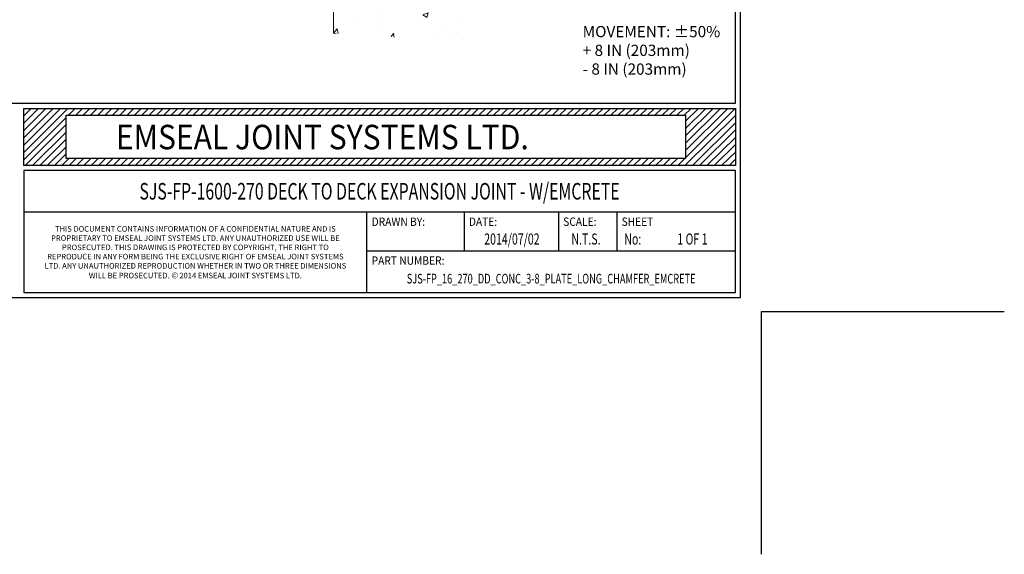
# Model space of a CAD drawing. Extents: x 13 to 3254, y -602 to 1977.
# Drawn here: x 245 to 272, y -602 to -587 of the extents above; entities that cross this region are included whole.
import ezdxf
from ezdxf.enums import TextEntityAlignment as Align

# ---------------------------------------------------------------- set-up
doc = ezdxf.new("R2010")
doc.units = 0
doc.header["$LTSCALE"] = 5
doc.header["$MEASUREMENT"] = 0
doc.layers.get('0').update_dxf_attribs({"color": 200, "linetype": 'CONTINUOUS'})
doc.layers.get('DEFPOINTS').update_dxf_attribs({"linetype": 'CONTINUOUS'})
for name, color, linetype, lineweight in [('CONCRETE - H', 130, 'CONTINUOUS', 9), ('CONCRETE - L', 132, 'CONTINUOUS', 13), ('TBLOCK-T1', 7, 'CONTINUOUS', 15), ('TBLOCK-T2', 7, 'CONTINUOUS', 18), ('TBLOCK-T3', 241, 'CONTINUOUS', 20), ('TBLOCK-T5', 111, 'CONTINUOUS', 30), ('TEXT - 4', 241, 'CONTINUOUS', 25)]:
    doc.layers.add(name, color=color, linetype=linetype, lineweight=lineweight)
doc.styles.add('ROMANC', font='ROMANC.shx', dxfattribs={"width": 0.7, "height": 3.2})
doc.styles.add('ROMANS', font='romans', dxfattribs={"width": 0.9})
doc.styles.add('ROMANT', font='ROMANT.shx', dxfattribs={"width": 0.9, "height": 6.3})

# ---------------------------------------------------------------- blocks, each defined once
blk = doc.blocks.new('*X5')
at = {"color": 0}
for p, q in [((136.3, 33.06), (144.79, 41.56)), ((136.3, 34.47), (143.38, 41.56)), ((136.3, 35.89), (141.97, 41.56)), ((136.3, 37.3), (140.55, 41.56)), ((136.3, 38.71), (139.14, 41.56)), ((136.3, 40.13), (137.72, 41.56)), ((136.3, 41.54), (136.31, 41.56)), ((144.91, 40.26), (146.21, 41.56)), ((146.32, 40.26), (147.62, 41.56)), ((147.74, 40.26), (149.04, 41.56)), ((149.15, 40.26), (150.45, 41.56)), ((150.56, 40.26), (151.86, 41.56)), ((151.98, 40.26), (153.28, 41.56)), ((153.39, 40.26), (154.69, 41.56)), ((154.81, 40.26), (156.11, 41.56)), ((156.22, 40.26), (157.52, 41.56)), ((157.64, 40.26), (158.94, 41.56)), ((159.05, 40.26), (160.35, 41.56)), ((160.46, 40.26), (161.76, 41.56)), ((161.88, 40.26), (163.18, 41.56)), ((163.29, 40.26), (164.59, 41.56)), ((164.71, 40.26), (166.01, 41.56)), ((166.12, 40.26), (167.42, 41.56)), ((167.54, 40.26), (168.84, 41.56)), ((168.95, 40.26), (170.25, 41.56)), ((170.36, 40.26), (171.66, 41.56)), ((171.78, 40.26), (173.08, 41.56)), ((173.19, 40.26), (174.49, 41.56)), ((174.61, 40.26), (175.91, 41.56)), ((176.02, 40.26), (177.32, 41.56)), ((177.43, 40.26), (178.73, 41.56)), ((178.85, 40.26), (180.15, 41.56)), ((180.26, 40.26), (181.56, 41.56)), ((181.68, 40.26), (182.98, 41.56)), ((183.09, 40.26), (184.39, 41.56)), ((184.51, 40.26), (185.81, 41.56)), ((185.92, 40.26), (187.22, 41.56)), ((187.33, 40.26), (188.63, 41.56)), ((188.75, 40.26), (190.05, 41.56)), ((190.16, 40.26), (191.46, 41.56)), ((191.58, 40.26), (192.88, 41.56)), ((192.99, 40.26), (194.29, 41.56)), ((194.41, 40.26), (195.71, 41.56)), ((195.82, 40.26), (197.12, 41.56)), ((197.23, 40.26), (198.53, 41.56)), ((198.65, 40.26), (199.95, 41.56)), ((200.06, 40.26), (201.36, 41.56)), ((201.48, 40.26), (202.78, 41.56)), ((202.89, 40.26), (204.19, 41.56)), ((204.3, 40.26), (205.6, 41.56)), ((205.72, 40.26), (207.02, 41.56)), ((207.13, 40.26), (208.43, 41.56)), ((208.55, 40.26), (209.85, 41.56)), ((209.96, 40.26), (211.26, 41.56)), ((211.38, 40.26), (212.68, 41.56)), ((212.79, 40.26), (214.09, 41.56)), ((214.2, 40.26), (215.5, 41.56)), ((215.62, 40.26), (216.92, 41.56)), ((217.03, 40.26), (218.33, 41.56)), ((218.45, 40.26), (219.75, 41.56)), ((219.86, 40.26), (221.16, 41.56)), ((221.28, 40.26), (222.58, 41.56)), ((222.69, 40.26), (223.99, 41.56)), ((224.1, 40.26), (225.4, 41.56)), ((225.52, 40.26), (226.82, 41.56)), ((226.93, 40.26), (228.23, 41.56)), ((228.35, 40.26), (229.65, 41.56)), ((229.76, 40.26), (231.06, 41.56)), ((231.17, 40.26), (232.47, 41.56)), ((232.59, 40.26), (233.89, 41.56)), ((234, 40.26), (235.3, 41.56)), ((235.42, 40.26), (236.72, 41.56)), ((236.83, 40.26), (238.13, 41.56)), ((238.25, 40.26), (239.55, 41.56)), ((239.66, 40.26), (240.96, 41.56)), ((241.07, 40.26), (242.37, 41.56)), ((242.49, 40.26), (243.79, 41.56)), ((243.9, 40.26), (245.2, 41.56)), ((245.32, 40.26), (246.62, 41.56)), ((246.73, 40.26), (248.03, 41.56)), ((248.15, 40.26), (249.45, 41.56)), ((249.56, 40.26), (250.86, 41.56)), ((250.97, 40.26), (252.27, 41.56)), ((252.39, 40.26), (253.69, 41.56)), ((253.8, 40.26), (255.1, 41.56)), ((255.22, 40.26), (256.52, 41.56)), ((256.63, 40.26), (257.93, 41.56)), ((258.04, 40.26), (259.34, 41.56)), ((259.46, 40.26), (260.76, 41.56)), ((260.87, 40.26), (262.17, 41.56)), ((262.29, 40.26), (263.59, 41.56)), ((263.7, 40.26), (265, 41.56)), ((263.9, 30.56), (273.55, 40.2)), ((263.94, 39.08), (266.42, 41.56)), ((263.94, 37.66), (267.83, 41.56)), ((263.94, 36.25), (269.24, 41.56)), ((263.94, 34.83), (270.66, 41.56)), ((263.94, 33.42), (272.07, 41.56)), ((263.94, 32), (273.49, 41.56)), ((136.3, 31.64), (144.47, 39.82)), ((136.62, 30.56), (144.47, 38.41)), ((265.32, 30.56), (273.55, 38.79)), ((138.04, 30.56), (144.47, 36.99)), ((266.73, 30.56), (273.55, 37.38)), ((139.45, 30.56), (144.47, 35.58)), ((268.14, 30.56), (273.55, 35.96)), ((269.56, 30.56), (273.55, 34.55)), ((140.86, 30.56), (144.47, 34.16)), ((142.28, 30.56), (144.47, 32.75)), ((270.97, 30.56), (273.55, 33.13)), ((143.69, 30.56), (144.99, 31.86)), ((145.11, 30.56), (146.41, 31.86)), ((146.52, 30.56), (147.82, 31.86)), ((147.94, 30.56), (149.24, 31.86)), ((149.35, 30.56), (150.65, 31.86)), ((150.76, 30.56), (152.06, 31.86)), ((152.18, 30.56), (153.48, 31.86)), ((153.59, 30.56), (154.89, 31.86)), ((155.01, 30.56), (156.31, 31.86)), ((156.42, 30.56), (157.72, 31.86)), ((157.84, 30.56), (159.14, 31.86)), ((159.25, 30.56), (160.55, 31.86)), ((160.66, 30.56), (161.96, 31.86)), ((162.08, 30.56), (163.38, 31.86)), ((163.49, 30.56), (164.79, 31.86)), ((164.91, 30.56), (166.21, 31.86)), ((166.32, 30.56), (167.62, 31.86)), ((167.73, 30.56), (169.03, 31.86)), ((169.15, 30.56), (170.45, 31.86)), ((170.56, 30.56), (171.86, 31.86)), ((171.98, 30.56), (173.28, 31.86)), ((173.39, 30.56), (174.69, 31.86)), ((174.81, 30.56), (176.11, 31.86)), ((176.22, 30.56), (177.52, 31.86)), ((177.63, 30.56), (178.93, 31.86)), ((179.05, 30.56), (180.35, 31.86)), ((180.46, 30.56), (181.76, 31.86)), ((181.88, 30.56), (183.18, 31.86)), ((183.29, 30.56), (184.59, 31.86)), ((184.71, 30.56), (186.01, 31.86)), ((186.12, 30.56), (187.42, 31.86)), ((187.53, 30.56), (188.83, 31.86)), ((188.95, 30.56), (190.25, 31.86)), ((190.36, 30.56), (191.66, 31.86)), ((191.78, 30.56), (193.08, 31.86)), ((193.19, 30.56), (194.49, 31.86)), ((194.6, 30.56), (195.9, 31.86)), ((196.02, 30.56), (197.32, 31.86)), ((197.43, 30.56), (198.73, 31.86)), ((198.85, 30.56), (200.15, 31.86)), ((200.26, 30.56), (201.56, 31.86)), ((201.68, 30.56), (202.98, 31.86)), ((203.09, 30.56), (204.39, 31.86)), ((204.5, 30.56), (205.8, 31.86)), ((205.92, 30.56), (207.22, 31.86)), ((207.33, 30.56), (208.63, 31.86)), ((208.75, 30.56), (210.05, 31.86)), ((210.16, 30.56), (211.46, 31.86)), ((211.58, 30.56), (212.88, 31.86)), ((212.99, 30.56), (214.29, 31.86)), ((214.4, 30.56), (215.7, 31.86)), ((215.82, 30.56), (217.12, 31.86)), ((217.23, 30.56), (218.53, 31.86)), ((218.65, 30.56), (219.95, 31.86)), ((220.06, 30.56), (221.36, 31.86)), ((221.47, 30.56), (222.77, 31.86)), ((222.89, 30.56), (224.19, 31.86)), ((224.3, 30.56), (225.6, 31.86)), ((225.72, 30.56), (227.02, 31.86)), ((227.13, 30.56), (228.43, 31.86)), ((228.55, 30.56), (229.85, 31.86)), ((229.96, 30.56), (231.26, 31.86)), ((231.37, 30.56), (232.67, 31.86)), ((232.79, 30.56), (234.09, 31.86)), ((234.2, 30.56), (235.5, 31.86)), ((235.62, 30.56), (236.92, 31.86)), ((237.03, 30.56), (238.33, 31.86)), ((238.45, 30.56), (239.75, 31.86)), ((239.86, 30.56), (241.16, 31.86)), ((241.27, 30.56), (242.57, 31.86)), ((242.69, 30.56), (243.99, 31.86)), ((244.1, 30.56), (245.4, 31.86)), ((245.52, 30.56), (246.82, 31.86)), ((246.93, 30.56), (248.23, 31.86)), ((248.34, 30.56), (249.64, 31.86)), ((249.76, 30.56), (251.06, 31.86)), ((251.17, 30.56), (252.47, 31.86)), ((252.59, 30.56), (253.89, 31.86)), ((254, 30.56), (255.3, 31.86)), ((255.42, 30.56), (256.72, 31.86)), ((256.83, 30.56), (258.13, 31.86)), ((258.24, 30.56), (259.54, 31.86)), ((259.66, 30.56), (260.96, 31.86)), ((261.07, 30.56), (262.37, 31.86)), ((262.49, 30.56), (263.79, 31.86)), ((272.39, 30.56), (273.55, 31.72))]:
    blk.add_line(p, q, dxfattribs=at)

msp = doc.modelspace()

# ---------------------------------------------------------------- hatches: boundary and pattern name
at = {"layer": 'CONCRETE - H'}
h = msp.add_hatch(dxfattribs=at)
h.set_pattern_fill('AR-CONC', color=256, scale=0.217)
h.set_pattern_definition([(50, (74.58, 0), (1.5564546, -0.1361721), [0.16275, -1.79025]), (355, (74.58, 0), (-0.3010904, 1.632257), [0.1302, -1.4322]), (100.45144, (74.7097, -0.0113), (1.2553642, 1.4960848), [0.1383162, -1.5214784]), (46.1842, (74.58, 0.434), (2.3159137, -0.359177), [0.244125, -2.685375]), (96.63564, (74.773, 0.404), (2.0282164, 2.113837), [0.207474, -2.282219]), (351.18416, (74.58, 0.434), (2.028216, 2.113837), [0.1953, -2.1483]), (21, (74.797, 0.3255), (1.2952883, -0.873683), [0.16275, -1.79025]), (326, (74.797, 0.3255), (0.5279943, 1.5735756), [0.1302, -1.4322]), (71.45144, (74.905, 0.2527), (1.8232826, 0.6998926), [0.1383162, -1.5214784]), (37.5, (74.58, 0), (0.0263869, 0.72237966), [0, -1.41484, 0, -1.4539, 0, -1.437625]), (7.5, (74.58, 0), (0.5708609, 0.8558734), [0, -0.82894, 0, -1.38229, 0, -0.547925]), (327.5, (74.0961, 0), (1.1583947, -0.04894407), [0, -0.5425, 0, -1.6926, 0, -2.24595]), (317.5, (73.8791, 0), (1.265514, 0.2172278), [0, -0.70525, 0, -1.12406, 0, -1.59495])])
edge = h.paths.add_edge_path()
edge.add_line((260.47501, -585.34269), (256.76952, -585.34269))
edge.add_line((256.76952, -585.34269), (256.76952, -586.15837))
edge.add_line((256.76952, -586.15837), (256.50394, -586.0852))
edge.add_line((256.50394, -586.0852), (256.61419, -586.18864))
edge.add_line((256.61419, -586.18864), (256.30204, -586.13954))
edge.add_line((256.30204, -586.13954), (256.30204, -585.34269))
edge.add_line((256.30204, -585.34269), (253.36379, -585.34269))
edge.add_line((253.36379, -585.34269), (253.36379, -587.35604))
edge.add_spline(control_points=[(253.36379, -587.35604), (253.82489, -587.33832), (254.77762, -587.29592), (256.60226, -587.99314), (257.91779, -585.99589), (260.25801, -586.48881), (260.43778, -585.53932), (260.47501, -585.34269)], knot_values=[0, 0, 0, 0, 1.39755115, 2.88856537, 5.20681242, 7.35300154, 7.91350355, 7.91350355, 7.91350355, 7.91350355], degree=3, periodic=0)

# ---------------------------------------------------------------- linework, layer by layer
at = {"layer": 'CONCRETE - L'}
msp.add_line((253.36379, -585.34269), (253.36379, -587.35604), dxfattribs=at)
at = {"layer": 'DEFPOINTS'}
for p, q in [((265.1671, -601.72558), (265.1671, -595.02568)), ((265.1671, -595.02568), (271.86701, -595.02568))]:
    msp.add_line(p, q, dxfattribs=at)
at = {"layer": 'TBLOCK-T5'}
for p, q in [((244.82661, -592.27956), (264.44986, -592.27956)), ((254.29159, -594.49986), (254.29159, -592.27956)), ((256.97308, -592.27956), (256.97308, -593.35184)), ((259.57391, -592.27956), (259.57391, -593.35184)), ((261.18394, -592.27956), (261.18394, -593.35184)), ((254.29159, -593.35184), (264.44986, -593.35184))]:
    msp.add_line(p, q, dxfattribs=at)
for points in [[(264.59283, -565.01012), (225.1974, -565.01012), (225.1974, -594.64283), (264.59283, -594.64283)], [(264.44986, -589.27718), (264.44986, -565.15309), (225.34037, -565.15309), (225.34037, -589.27718)], [(264.44986, -590.99283), (244.82661, -590.99283), (244.82661, -589.42015), (264.44986, -589.42015)], [(263.07539, -590.80696), (245.99556, -590.80696), (245.99556, -589.60601), (263.07539, -589.60601)], [(264.44986, -591.1358), (244.82661, -591.1358), (244.82661, -594.49986), (264.44986, -594.49986)]]:
    msp.add_lwpolyline(points, close=True, dxfattribs=at)

# ---------------------------------------------------------------- block references
at = {"layer": 'TBLOCK-T5', "xscale": 0.1429706442948676, "yscale": 0.1429706442948676, "zscale": 0.1429706442948676}
msp.add_blockref('*X5', (225.34037, -595.36142), dxfattribs=at)

# ---------------------------------------------------------------- texts
at = {"layer": 'TBLOCK-T1', "insert": (249.5591, -593.38971), "char_height": 0.15314063, "width": 8.5370344, "attachment_point": 5, "style": 'ROMANS'}
msp.add_mtext('THIS DOCUMENT CONTAINS INFORMATION OF A CONFIDENTIAL NATURE AND IS PROPRIETARY TO EMSEAL JOINT SYSTEMS LTD. ANY UNAUTHORIZED USE WILL BE PROSECUTED. THIS DRAWING IS PROTECTED BY COPYRIGHT, THE RIGHT TO REPRODUCE IN ANY FORM BEING THE EXCLUSIVE RIGHT OF EMSEAL JOINT SYSTEMS LTD. ANY UNAUTHORIZED REPRODUCTION WHETHER IN TWO OR THREE DIMENSIONS WILL BE PROSECUTED. {\\fArial|b0|i0|c0|p34;\\H1.0833x;©\\fMS Shell Dlg 2|b0|i0|c0|p0;\\H0.65385x; \\Fromans|c0;\\H1.4118x;2014 EMSEAL JOINT SYSTEMS LTD.}', dxfattribs=at)
at = {"layer": 'TBLOCK-T2', "style": 'ROMANS', "width": 0.9}
for s, height, p in [('DRAWN BY:', 0.229711, (254.42046, -592.66236)), ('DATE:', 0.229711, (257.10195, -592.66236)), ('SCALE:', 0.229711, (259.70278, -592.66236)), ('SHEET ', 0.229711, (261.31281, -592.66236)), ('PART NUMBER:', 0.2297109, (254.42046, -593.73464))]:
    msp.add_text(s, height=height, dxfattribs=at).set_placement(p)
at = {"layer": 'TBLOCK-T3', "style": 'ROMANC', "width": 0.7}
for s, height, p in [('SJS-FP-1600-270 DECK TO DECK EXPANSION JOINT - W/EMCRETE', 0.4575061, (254.63823, -591.70768)), ('SJS-FP_16_270_DD_CONC_3-8_PLATE_LONG_CHAMFER_EMCRETE', 0.2662, (259.37072, -594.11917))]:
    msp.add_text(s, height=height, dxfattribs=at).set_placement(p, align=Align.MIDDLE_CENTER)
for s, p in [('2014/07/02', (258.28838, -593.17918)), ('1 OF 1', (263.26613, -593.17918))]:
    msp.add_text(s, height=0.306281, dxfattribs=at).set_placement(p, align=Align.CENTER)
for s, p in [('N.T.S.', (259.92835, -593.17918)), ('No:', (261.38628, -593.17918))]:
    msp.add_text(s, height=0.306281, dxfattribs=at).set_placement(p)
at = {"layer": 'TBLOCK-T5', "style": 'ROMANT', "width": 0.9}
msp.add_text('EMSEAL JOINT SYSTEMS LTD.', height=0.6755363, dxfattribs=at).set_placement((247.36751, -590.55011))
at = {"layer": 'TEXT - 4', "insert": (260.23903, -587.14767), "char_height": 0.31, "attachment_point": 1, "style": 'ROMANS'}
msp.add_mtext('MOVEMENT: ±50%\\P^I^I+ 8 IN (203mm)\\P^I^I- 8 IN (203mm)', dxfattribs=at)

doc.saveas('drawing.dxf')
